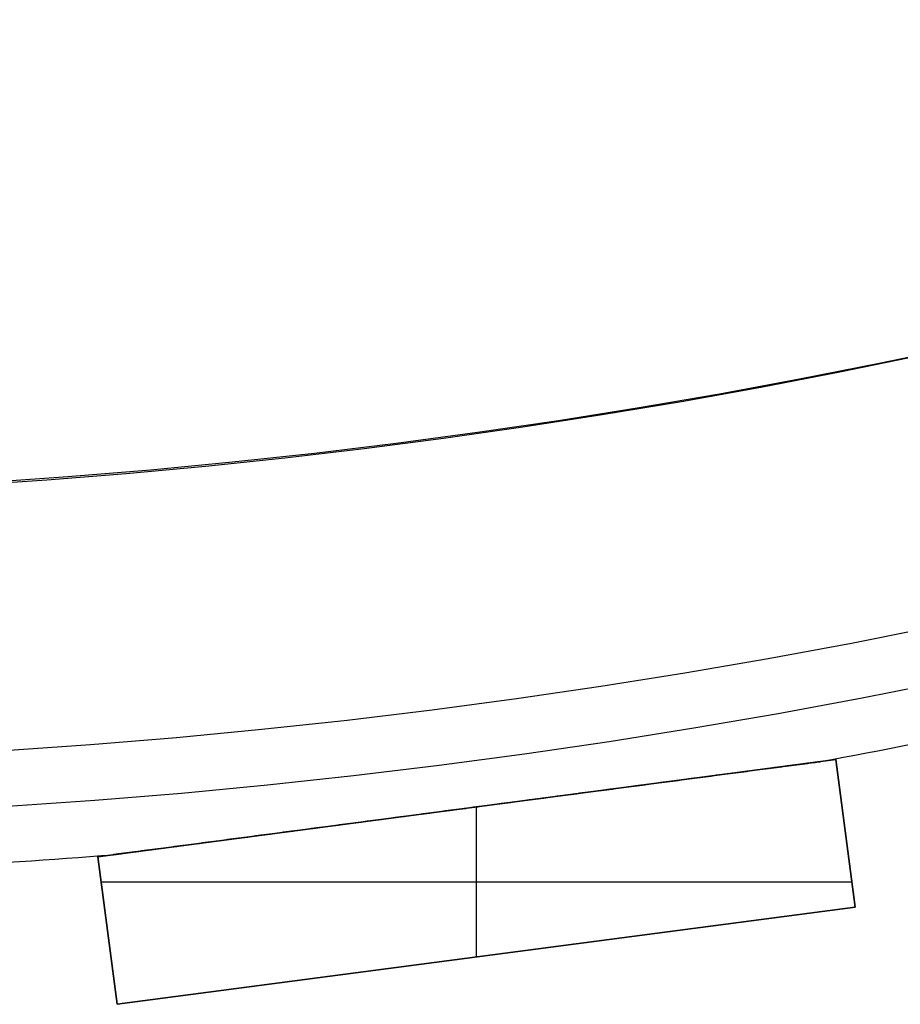
# Model space of a CAD drawing. Units: millimetres. Extents: x -233 to 233, y -233 to 233.
# Drawn here: x 12 to 36, y -189 to -162 of the extents above; entities that cross this region are included whole.
import ezdxf

# ---------------------------------------------------------------- set-up
doc = ezdxf.new("R2010")
doc.units = ezdxf.units.MM
doc.header["$MEASUREMENT"] = 0
doc.layers.add('Default', color=7, linetype='Continuous', true_color=0x000000)

# ---------------------------------------------------------------- blocks, each defined once
blk = doc.blocks.new('pantalla 380')
at = {"layer": 'Default', "color": 252, "true_color": 0x81888c}
for p, q in [((14.2, -184.476, -21.5), (34.029, -181.866, -21.5)), ((34.029, -181.866, 268.5), (14.2, -184.476, 268.5)), ((14.2, -184.476, 123.5), (34.029, -181.866, 123.5)), ((34.029, -181.866, -21.5), (34.551, -185.832, -21.5)), ((34.029, -181.866, 268.5), (34.029, -181.866, -21.5)), ((34.551, -185.832, 268.5), (34.029, -181.866, 268.5)), ((34.029, -181.866, 123.5), (34.551, -185.832, 123.5)), ((24.115, -183.171, -21.5), (24.115, -183.171, -0.827)), ((24.115, -183.171, 0.827), (24.115, -183.171, 246.173)), ((24.115, -183.171, 247.827), (24.115, -183.171, 268.5)), ((24.376, -187.171, 268.5), (24.376, -183.137, 268.5)), ((24.376, -187.171, -21.5), (24.376, -183.137, -21.5)), ((34.29, -183.849, -21.5), (34.29, -183.849, 268.5)), ((14.723, -188.442, -21.5), (14.2, -184.476, -21.5)), ((14.2, -184.476, 268.5), (14.723, -188.442, 268.5)), ((14.2, -184.476, -21.5), (14.2, -184.476, 268.5)), ((14.723, -188.442, 123.5), (14.2, -184.476, 123.5)), ((14.29, -185.154, 268.5), (34.462, -185.154, 268.5)), ((14.29, -185.154, -21.5), (34.462, -185.154, -21.5)), ((34.551, -185.832, -21.5), (14.723, -188.442, -21.5)), ((14.723, -188.442, 268.5), (34.551, -185.832, 268.5)), ((34.551, -185.832, 123.5), (14.723, -188.442, 123.5)), ((34.551, -185.832, 268.5), (34.551, -185.832, -21.5)), ((14.462, -186.459, -21.5), (14.462, -186.459, 268.5)), ((24.637, -187.137, -21.5), (24.637, -187.137, 268.5)), ((14.723, -188.442, 268.5), (14.723, -188.442, -21.5))]:
    blk.add_line(p, q, dxfattribs=at)
for centre, radius in [((0, 0, 248.5), 183.5), ((0, 0, 245.5), 183.5), ((0, 0, 1.5), 183.5), ((0, 0, -1.5), 183.5), ((0, 0, 247), 182), ((0, 0), 182)]:
    blk.add_circle(centre, radius, dxfattribs=at)
for centre, start, end in [((0, 0, 247), 280.46865, 282.03135), ((0, 0), 280.46865, 282.03135), ((0, 0, 247), 272.96865, 274.53135), ((0, 0), 272.96865, 274.53135)]:
    blk.add_arc(centre, 185, start, end, dxfattribs=at)
for points, knots in [([(24.115, -183.171, 247.827), (24.509, -183.119, 247.827), (24.902, -183.067, 247.825), (25.69, -182.964, 247.817), (26.083, -182.912, 247.811), (26.87, -182.808, 247.795), (27.264, -182.757, 247.784), (27.854, -182.679, 247.765), (28.248, -182.627, 247.751), (28.641, -182.575, 247.734), (29.034, -182.524, 247.716), (29.23, -182.498, 247.706), (29.623, -182.446, 247.684), (29.82, -182.42, 247.672), (30.212, -182.368, 247.646), (30.408, -182.343, 247.632), (30.801, -182.291, 247.601), (30.997, -182.265, 247.584), (31.291, -182.226, 247.555), (31.389, -182.214, 247.546), (31.585, -182.188, 247.525), (31.682, -182.175, 247.514), (31.878, -182.149, 247.491), (31.976, -182.136, 247.478), (32.171, -182.111, 247.452), (32.269, -182.098, 247.438), (32.463, -182.072, 247.408), (32.56, -182.059, 247.392), (32.706, -182.04, 247.366), (32.754, -182.034, 247.356), (32.851, -182.021, 247.337), (32.899, -182.015, 247.327), (32.971, -182.005, 247.31), (32.995, -182.002, 247.305), (33.043, -181.996, 247.293), (33.091, -181.989, 247.281), (33.162, -181.98, 247.262), (33.209, -181.974, 247.248), (33.256, -181.968, 247.234), (33.28, -181.965, 247.226), (33.326, -181.958, 247.21), (33.349, -181.955, 247.202), (33.395, -181.949, 247.184), (33.417, -181.946, 247.175), (33.451, -181.942, 247.159), (33.462, -181.941, 247.154), (33.484, -181.938, 247.142), (33.495, -181.936, 247.136), (33.516, -181.933, 247.123), (33.527, -181.932, 247.117), (33.54, -181.93, 247.107), (33.543, -181.93, 247.106), (33.548, -181.929, 247.102), (33.555, -181.928, 247.096), (33.567, -181.927, 247.086), (33.576, -181.926, 247.077), (33.585, -181.924, 247.067), (33.589, -181.924, 247.063), (33.595, -181.923, 247.055), (33.597, -181.923, 247.052), (33.6, -181.922, 247.047), (33.603, -181.922, 247.041), (33.606, -181.922, 247.035), (33.609, -181.921, 247.029), (33.61, -181.921, 247.026), (33.612, -181.921, 247.017), (33.614, -181.921, 247.011), (33.614, -181.921, 247.003), (33.614, -181.921, 247.001), (33.614, -181.921, 247)], [0, 0, 0, 0, 0.03125, 0.03125, 0.0625, 0.0625, 0.09375, 0.09375, 0.109375, 0.125, 0.125, 0.140625, 0.140625, 0.15625, 0.15625, 0.171875, 0.171875, 0.1875, 0.1875, 0.1953125, 0.1953125, 0.203125, 0.203125, 0.2109375, 0.2109375, 0.21875, 0.21875, 0.2265625, 0.2265625, 0.2304687, 0.2304687, 0.234375, 0.234375, 0.2363281, 0.2363281, 0.2382812, 0.2402344, 0.2421875, 0.2421875, 0.2441406, 0.2441406, 0.2460937, 0.2460937, 0.2480469, 0.2480469, 0.2490234, 0.2490234, 0.25, 0.25, 0.2509766, 0.2509766, 0.2512207, 0.2512207, 0.2514648, 0.2519531, 0.2524414, 0.2524414, 0.2529297, 0.2529297, 0.2531738, 0.2531738, 0.253418, 0.2536621, 0.2536621, 0.2539062, 0.2539062, 0.2543945, 0.2543945, 0.2545032, 0.2545032, 0.2545032, 0.2545032]), ([(24.115, -183.171, 0.827), (24.509, -183.119, 0.827), (24.902, -183.067, 0.825), (25.69, -182.964, 0.817), (26.083, -182.912, 0.811), (26.87, -182.808, 0.795), (27.264, -182.757, 0.784), (27.854, -182.679, 0.765), (28.248, -182.627, 0.751), (28.641, -182.575, 0.734), (29.034, -182.524, 0.716), (29.23, -182.498, 0.706), (29.623, -182.446, 0.684), (29.82, -182.42, 0.672), (30.212, -182.368, 0.646), (30.408, -182.343, 0.632), (30.801, -182.291, 0.601), (30.997, -182.265, 0.584), (31.291, -182.226, 0.555), (31.389, -182.214, 0.546), (31.585, -182.188, 0.525), (31.682, -182.175, 0.514), (31.878, -182.149, 0.491), (31.976, -182.136, 0.478), (32.171, -182.111, 0.452), (32.269, -182.098, 0.438), (32.463, -182.072, 0.408), (32.56, -182.059, 0.392), (32.706, -182.04, 0.366), (32.754, -182.034, 0.356), (32.851, -182.021, 0.337), (32.899, -182.015, 0.327), (32.971, -182.005, 0.31), (32.995, -182.002, 0.305), (33.043, -181.996, 0.293), (33.091, -181.989, 0.281), (33.162, -181.98, 0.262), (33.209, -181.974, 0.248), (33.256, -181.968, 0.234), (33.28, -181.965, 0.226), (33.326, -181.958, 0.21), (33.349, -181.955, 0.202), (33.395, -181.949, 0.184), (33.417, -181.946, 0.175), (33.451, -181.942, 0.159), (33.462, -181.941, 0.154), (33.484, -181.938, 0.142), (33.495, -181.936, 0.136), (33.516, -181.933, 0.123), (33.527, -181.932, 0.117), (33.54, -181.93, 0.107), (33.543, -181.93, 0.106), (33.548, -181.929, 0.102), (33.555, -181.928, 0.096), (33.567, -181.927, 0.086), (33.576, -181.926, 0.077), (33.585, -181.924, 0.067), (33.589, -181.924, 0.063), (33.595, -181.923, 0.055), (33.597, -181.923, 0.052), (33.6, -181.922, 0.047), (33.603, -181.922, 0.041), (33.606, -181.922, 0.035), (33.609, -181.921, 0.029), (33.61, -181.921, 0.026), (33.612, -181.921, 0.017), (33.614, -181.921, 0.011), (33.614, -181.921, 0.003), (33.614, -181.921, 0.001), (33.614, -181.921)], [0, 0, 0, 0, 0.03125, 0.03125, 0.0625, 0.0625, 0.09375, 0.09375, 0.109375, 0.125, 0.125, 0.140625, 0.140625, 0.15625, 0.15625, 0.171875, 0.171875, 0.1875, 0.1875, 0.1953125, 0.1953125, 0.203125, 0.203125, 0.2109375, 0.2109375, 0.21875, 0.21875, 0.2265625, 0.2265625, 0.2304687, 0.2304687, 0.234375, 0.234375, 0.2363281, 0.2363281, 0.2382812, 0.2402344, 0.2421875, 0.2421875, 0.2441406, 0.2441406, 0.2460937, 0.2460937, 0.2480469, 0.2480469, 0.2490234, 0.2490234, 0.25, 0.25, 0.2509766, 0.2509766, 0.2512207, 0.2512207, 0.2514648, 0.2519531, 0.2524414, 0.2524414, 0.2529297, 0.2529297, 0.2531738, 0.2531738, 0.253418, 0.2536621, 0.2536621, 0.2539062, 0.2539062, 0.2543945, 0.2543945, 0.2545032, 0.2545032, 0.2545032, 0.2545032]), ([(33.614, -181.921, 247), (33.614, -181.921, 247), (33.614, -181.921, 246.998), (33.614, -181.921, 246.996), (33.614, -181.921, 246.991), (33.613, -181.921, 246.985), (33.611, -181.921, 246.979), (33.609, -181.921, 246.973), (33.608, -181.921, 246.97), (33.604, -181.922, 246.961), (33.601, -181.922, 246.955), (33.596, -181.923, 246.947), (33.594, -181.923, 246.944), (33.59, -181.924, 246.939), (33.588, -181.924, 246.937), (33.582, -181.925, 246.929), (33.578, -181.925, 246.925), (33.564, -181.927, 246.911), (33.554, -181.928, 246.903), (33.539, -181.93, 246.892), (33.534, -181.931, 246.888), (33.523, -181.933, 246.881), (33.518, -181.933, 246.878), (33.502, -181.935, 246.868), (33.491, -181.937, 246.861), (33.468, -181.94, 246.85), (33.457, -181.941, 246.844), (33.434, -181.944, 246.833), (33.423, -181.946, 246.828), (33.388, -181.95, 246.813), (33.365, -181.953, 246.804), (33.329, -181.958, 246.791), (33.317, -181.96, 246.787), (33.293, -181.963, 246.778), (33.257, -181.968, 246.766), (33.221, -181.972, 246.755), (33.173, -181.979, 246.741), (33.149, -181.982, 246.734), (33.076, -181.991, 246.715), (33.028, -181.998, 246.703), (32.93, -182.011, 246.68), (32.881, -182.017, 246.669), (32.783, -182.03, 246.649), (32.734, -182.036, 246.64), (32.635, -182.049, 246.621), (32.536, -182.062, 246.604), (32.388, -182.082, 246.58), (32.289, -182.095, 246.565), (32.189, -182.108, 246.551), (32.139, -182.115, 246.544), (31.99, -182.134, 246.524), (31.891, -182.147, 246.511), (31.692, -182.174, 246.487), (31.592, -182.187, 246.476), (31.393, -182.213, 246.455), (31.193, -182.239, 246.435), (30.994, -182.266, 246.417), (30.694, -182.305, 246.391), (30.495, -182.331, 246.375), (30.095, -182.384, 246.346), (29.895, -182.41, 246.333), (29.495, -182.463, 246.309), (29.295, -182.489, 246.298), (28.895, -182.542, 246.277), (28.495, -182.595, 246.259), (28.094, -182.647, 246.243), (27.694, -182.7, 246.229), (27.493, -182.726, 246.223), (27.093, -182.779, 246.211), (26.892, -182.805, 246.206), (26.291, -182.885, 246.193), (25.891, -182.937, 246.186), (25.09, -183.043, 246.177), (24.689, -183.096, 246.174), (24.289, -183.148, 246.174)], [0.2545032, 0.2545032, 0.2545032, 0.2545032, 0.2545166, 0.2546387, 0.2546387, 0.2548828, 0.2551269, 0.2551269, 0.2553711, 0.2553711, 0.2558594, 0.2558594, 0.2561035, 0.2561035, 0.2563477, 0.2563477, 0.2568359, 0.2568359, 0.2578125, 0.2578125, 0.2583008, 0.2583008, 0.2587891, 0.2587891, 0.2597656, 0.2597656, 0.2607422, 0.2607422, 0.2617187, 0.2617187, 0.2636719, 0.2636719, 0.2646484, 0.2646484, 0.265625, 0.2675781, 0.2675781, 0.2695312, 0.2695312, 0.2734375, 0.2734375, 0.2773437, 0.2773437, 0.28125, 0.28125, 0.2851562, 0.2890625, 0.2929687, 0.2929687, 0.296875, 0.296875, 0.3046875, 0.3046875, 0.3125, 0.3125, 0.3203125, 0.328125, 0.328125, 0.34375, 0.34375, 0.359375, 0.359375, 0.375, 0.375, 0.390625, 0.40625, 0.40625, 0.421875, 0.421875, 0.4375, 0.4375, 0.46875, 0.46875, 0.5, 0.5, 0.5, 0.5]), ([(33.614, -181.921), (33.614, -181.921, 0), (33.614, -181.921, -0.002), (33.614, -181.921, -0.004), (33.614, -181.921, -0.009), (33.613, -181.921, -0.015), (33.611, -181.921, -0.021), (33.609, -181.921, -0.027), (33.608, -181.921, -0.03), (33.604, -181.922, -0.039), (33.601, -181.922, -0.045), (33.596, -181.923, -0.053), (33.594, -181.923, -0.056), (33.59, -181.924, -0.061), (33.588, -181.924, -0.063), (33.582, -181.925, -0.071), (33.578, -181.925, -0.075), (33.564, -181.927, -0.089), (33.554, -181.928, -0.097), (33.539, -181.93, -0.108), (33.534, -181.931, -0.112), (33.523, -181.933, -0.119), (33.518, -181.933, -0.122), (33.502, -181.935, -0.132), (33.491, -181.937, -0.139), (33.468, -181.94, -0.15), (33.457, -181.941, -0.156), (33.434, -181.944, -0.167), (33.423, -181.946, -0.172), (33.388, -181.95, -0.187), (33.365, -181.953, -0.196), (33.329, -181.958, -0.209), (33.317, -181.96, -0.213), (33.293, -181.963, -0.222), (33.257, -181.968, -0.234), (33.221, -181.972, -0.245), (33.173, -181.979, -0.259), (33.149, -181.982, -0.266), (33.076, -181.991, -0.285), (33.028, -181.998, -0.297), (32.93, -182.011, -0.32), (32.881, -182.017, -0.331), (32.783, -182.03, -0.351), (32.734, -182.036, -0.36), (32.635, -182.049, -0.379), (32.536, -182.062, -0.396), (32.388, -182.082, -0.42), (32.289, -182.095, -0.435), (32.189, -182.108, -0.449), (32.139, -182.115, -0.456), (31.99, -182.134, -0.476), (31.891, -182.147, -0.489), (31.692, -182.174, -0.513), (31.592, -182.187, -0.524), (31.393, -182.213, -0.545), (31.193, -182.239, -0.565), (30.994, -182.266, -0.583), (30.694, -182.305, -0.609), (30.495, -182.331, -0.625), (30.095, -182.384, -0.654), (29.895, -182.41, -0.667), (29.495, -182.463, -0.691), (29.295, -182.489, -0.702), (28.895, -182.542, -0.723), (28.495, -182.595, -0.741), (28.094, -182.647, -0.757), (27.694, -182.7, -0.771), (27.493, -182.726, -0.777), (27.093, -182.779, -0.789), (26.892, -182.805, -0.794), (26.291, -182.885, -0.807), (25.891, -182.937, -0.814), (25.09, -183.043, -0.823), (24.689, -183.096, -0.826), (24.289, -183.148, -0.826)], [0.2545032, 0.2545032, 0.2545032, 0.2545032, 0.2545166, 0.2546387, 0.2546387, 0.2548828, 0.255127, 0.255127, 0.2553711, 0.2553711, 0.2558594, 0.2558594, 0.2561035, 0.2561035, 0.2563477, 0.2563477, 0.2568359, 0.2568359, 0.2578125, 0.2578125, 0.2583008, 0.2583008, 0.2587891, 0.2587891, 0.2597656, 0.2597656, 0.2607422, 0.2607422, 0.2617187, 0.2617187, 0.2636719, 0.2636719, 0.2646484, 0.2646484, 0.265625, 0.2675781, 0.2675781, 0.2695312, 0.2695312, 0.2734375, 0.2734375, 0.2773437, 0.2773437, 0.28125, 0.28125, 0.2851562, 0.2890625, 0.2929687, 0.2929687, 0.296875, 0.296875, 0.3046875, 0.3046875, 0.3125, 0.3125, 0.3203125, 0.328125, 0.328125, 0.34375, 0.34375, 0.359375, 0.359375, 0.375, 0.375, 0.390625, 0.40625, 0.40625, 0.421875, 0.421875, 0.4375, 0.4375, 0.46875, 0.46875, 0.5, 0.5, 0.5, 0.5]), ([(24.289, -183.148, 246.174), (23.888, -183.201, 246.173), (23.488, -183.254, 246.174), (22.687, -183.359, 246.181), (22.286, -183.412, 246.187), (21.486, -183.517, 246.202), (21.085, -183.57, 246.212), (20.485, -183.649, 246.231), (20.085, -183.702, 246.245), (19.684, -183.754, 246.262), (19.284, -183.807, 246.28), (19.084, -183.833, 246.29), (18.684, -183.886, 246.312), (18.484, -183.912, 246.324), (18.084, -183.965, 246.35), (17.884, -183.991, 246.364), (17.584, -184.031, 246.387), (17.484, -184.044, 246.395), (17.284, -184.07, 246.412), (17.084, -184.097, 246.43), (16.885, -184.123, 246.45), (16.685, -184.149, 246.471), (16.586, -184.162, 246.482), (16.387, -184.189, 246.505), (16.287, -184.202, 246.517), (16.089, -184.228, 246.544), (15.99, -184.241, 246.558), (15.792, -184.267, 246.588), (15.693, -184.28, 246.604), (15.545, -184.299, 246.631), (15.496, -184.306, 246.64), (15.397, -184.319, 246.659), (15.348, -184.325, 246.67), (15.25, -184.338, 246.691), (15.201, -184.345, 246.703), (15.128, -184.354, 246.722), (15.08, -184.361, 246.734), (15.031, -184.367, 246.748), (14.995, -184.372, 246.76), (14.983, -184.373, 246.763), (14.958, -184.377, 246.771), (14.946, -184.378, 246.775), (14.91, -184.383, 246.787), (14.887, -184.386, 246.796), (14.839, -184.392, 246.814), (14.816, -184.395, 246.824), (14.782, -184.4, 246.84), (14.77, -184.401, 246.845), (14.748, -184.404, 246.857), (14.737, -184.406, 246.863), (14.715, -184.409, 246.876), (14.704, -184.41, 246.882), (14.689, -184.412, 246.893), (14.684, -184.413, 246.897), (14.676, -184.414, 246.903), (14.673, -184.414, 246.905), (14.668, -184.415, 246.909), (14.666, -184.415, 246.912), (14.659, -184.416, 246.918), (14.654, -184.417, 246.923), (14.645, -184.418, 246.932), (14.641, -184.418, 246.937), (14.635, -184.419, 246.945), (14.633, -184.419, 246.948), (14.63, -184.42, 246.953), (14.626, -184.42, 246.959), (14.624, -184.421, 246.965), (14.621, -184.421, 246.971), (14.62, -184.421, 246.974), (14.617, -184.422, 246.984), (14.616, -184.422, 246.99), (14.616, -184.422, 246.998), (14.616, -184.422, 246.999), (14.616, -184.422, 247)], [0.5, 0.5, 0.5, 0.5, 0.53125, 0.53125, 0.5625, 0.5625, 0.59375, 0.59375, 0.609375, 0.625, 0.625, 0.640625, 0.640625, 0.65625, 0.65625, 0.671875, 0.671875, 0.6796875, 0.6796875, 0.6875, 0.6953125, 0.6953125, 0.703125, 0.703125, 0.7109375, 0.7109375, 0.71875, 0.71875, 0.7265625, 0.7265625, 0.7304687, 0.7304687, 0.734375, 0.734375, 0.7382812, 0.7382812, 0.7402344, 0.7421875, 0.7421875, 0.7431641, 0.7431641, 0.7441406, 0.7441406, 0.7460937, 0.7460937, 0.7480469, 0.7480469, 0.7490234, 0.7490234, 0.75, 0.75, 0.7509766, 0.7509766, 0.7514648, 0.7514648, 0.751709, 0.751709, 0.7519531, 0.7519531, 0.7524414, 0.7524414, 0.7529297, 0.7529297, 0.7531738, 0.7531738, 0.753418, 0.7536621, 0.7536621, 0.7539062, 0.7539062, 0.7543945, 0.7543945, 0.7544787, 0.7544787, 0.7544787, 0.7544787]), ([(24.289, -183.148, -0.826), (23.888, -183.201, -0.827), (23.488, -183.254, -0.826), (22.687, -183.359, -0.819), (22.286, -183.412, -0.813), (21.486, -183.517, -0.798), (21.085, -183.57, -0.788), (20.485, -183.649, -0.769), (20.085, -183.702, -0.755), (19.684, -183.754, -0.738), (19.284, -183.807, -0.72), (19.084, -183.833, -0.71), (18.684, -183.886, -0.688), (18.484, -183.912, -0.676), (18.084, -183.965, -0.65), (17.884, -183.991, -0.636), (17.584, -184.031, -0.613), (17.484, -184.044, -0.605), (17.284, -184.07, -0.588), (17.084, -184.097, -0.57), (16.885, -184.123, -0.55), (16.685, -184.149, -0.529), (16.586, -184.162, -0.518), (16.387, -184.189, -0.495), (16.287, -184.202, -0.483), (16.089, -184.228, -0.456), (15.99, -184.241, -0.442), (15.792, -184.267, -0.412), (15.693, -184.28, -0.396), (15.545, -184.299, -0.369), (15.496, -184.306, -0.36), (15.397, -184.319, -0.341), (15.348, -184.325, -0.33), (15.25, -184.338, -0.309), (15.201, -184.345, -0.297), (15.128, -184.354, -0.278), (15.08, -184.361, -0.266), (15.031, -184.367, -0.252), (14.995, -184.372, -0.24), (14.983, -184.373, -0.237), (14.958, -184.377, -0.229), (14.946, -184.378, -0.225), (14.91, -184.383, -0.213), (14.887, -184.386, -0.204), (14.839, -184.392, -0.186), (14.816, -184.395, -0.176), (14.782, -184.4, -0.16), (14.77, -184.401, -0.155), (14.748, -184.404, -0.143), (14.737, -184.406, -0.137), (14.715, -184.409, -0.124), (14.704, -184.41, -0.118), (14.689, -184.412, -0.107), (14.684, -184.413, -0.103), (14.676, -184.414, -0.097), (14.673, -184.414, -0.095), (14.668, -184.415, -0.091), (14.666, -184.415, -0.088), (14.659, -184.416, -0.082), (14.654, -184.417, -0.077), (14.645, -184.418, -0.068), (14.641, -184.418, -0.063), (14.635, -184.419, -0.055), (14.633, -184.419, -0.052), (14.63, -184.42, -0.047), (14.626, -184.42, -0.041), (14.624, -184.421, -0.035), (14.621, -184.421, -0.029), (14.62, -184.421, -0.026), (14.617, -184.422, -0.016), (14.616, -184.422, -0.01), (14.616, -184.422, -0.002), (14.616, -184.422, -0.001), (14.616, -184.422)], [0.5, 0.5, 0.5, 0.5, 0.53125, 0.53125, 0.5625, 0.5625, 0.59375, 0.59375, 0.609375, 0.625, 0.625, 0.640625, 0.640625, 0.65625, 0.65625, 0.671875, 0.671875, 0.6796875, 0.6796875, 0.6875, 0.6953125, 0.6953125, 0.703125, 0.703125, 0.7109375, 0.7109375, 0.71875, 0.71875, 0.7265625, 0.7265625, 0.7304687, 0.7304687, 0.734375, 0.734375, 0.7382812, 0.7382812, 0.7402344, 0.7421875, 0.7421875, 0.7431641, 0.7431641, 0.7441406, 0.7441406, 0.7460937, 0.7460937, 0.7480469, 0.7480469, 0.7490234, 0.7490234, 0.75, 0.75, 0.7509766, 0.7509766, 0.7514648, 0.7514648, 0.751709, 0.751709, 0.7519531, 0.7519531, 0.7524414, 0.7524414, 0.7529297, 0.7529297, 0.7531738, 0.7531738, 0.753418, 0.7536621, 0.7536621, 0.7539062, 0.7539062, 0.7543945, 0.7543945, 0.7544787, 0.7544787, 0.7544787, 0.7544787]), ([(14.616, -184.422, 247), (14.616, -184.422, 247.001), (14.616, -184.422, 247.001), (14.616, -184.422, 247.003), (14.616, -184.422, 247.005), (14.616, -184.422, 247.01), (14.617, -184.422, 247.016), (14.619, -184.421, 247.023), (14.621, -184.421, 247.029), (14.622, -184.421, 247.032), (14.626, -184.42, 247.041), (14.63, -184.42, 247.047), (14.635, -184.419, 247.055), (14.637, -184.419, 247.057), (14.641, -184.418, 247.063), (14.643, -184.418, 247.065), (14.649, -184.417, 247.072), (14.654, -184.417, 247.077), (14.668, -184.415, 247.091), (14.678, -184.414, 247.099), (14.694, -184.411, 247.11), (14.699, -184.411, 247.114), (14.71, -184.409, 247.121), (14.715, -184.409, 247.124), (14.732, -184.406, 247.134), (14.743, -184.405, 247.141), (14.766, -184.402, 247.153), (14.777, -184.4, 247.158), (14.801, -184.397, 247.169), (14.812, -184.396, 247.174), (14.848, -184.391, 247.189), (14.872, -184.388, 247.199), (14.908, -184.383, 247.212), (14.92, -184.382, 247.216), (14.944, -184.378, 247.224), (14.981, -184.374, 247.236), (15.018, -184.369, 247.248), (15.067, -184.362, 247.262), (15.092, -184.359, 247.269), (15.166, -184.349, 247.288), (15.215, -184.343, 247.3), (15.315, -184.33, 247.323), (15.365, -184.323, 247.334), (15.465, -184.31, 247.354), (15.515, -184.303, 247.364), (15.615, -184.29, 247.382), (15.716, -184.277, 247.4), (15.867, -184.257, 247.424), (15.968, -184.244, 247.439), (16.069, -184.23, 247.453), (16.12, -184.224, 247.46), (16.272, -184.204, 247.481), (16.373, -184.19, 247.493), (16.576, -184.164, 247.517), (16.677, -184.15, 247.528), (16.88, -184.124, 247.55), (17.083, -184.097, 247.57), (17.286, -184.07, 247.588), (17.591, -184.03, 247.614), (17.795, -184.003, 247.63), (18.201, -183.95, 247.658), (18.405, -183.923, 247.672), (18.812, -183.869, 247.696), (19.016, -183.842, 247.707), (19.423, -183.789, 247.727), (19.831, -183.735, 247.745), (20.239, -183.681, 247.76), (20.646, -183.628, 247.774), (20.85, -183.601, 247.781), (21.258, -183.547, 247.792), (21.462, -183.52, 247.797), (22.074, -183.44, 247.81), (22.483, -183.386, 247.816), (23.095, -183.305, 247.822), (23.401, -183.265, 247.825), (23.758, -183.218, 247.826), (23.936, -183.195, 247.826), (24.026, -183.183, 247.827), (24.07, -183.177, 247.827), (24.093, -183.174, 247.827), (24.104, -183.173, 247.827), (24.109, -183.172, 247.827), (24.112, -183.172, 247.827), (24.114, -183.171, 247.827), (24.114, -183.171, 247.827), (24.115, -183.171, 247.827), (24.115, -183.171, 247.827), (24.115, -183.171, 247.827)], [0.7544787, 0.7544787, 0.7544787, 0.7544787, 0.7545166, 0.7545166, 0.7546387, 0.7546387, 0.7548828, 0.755127, 0.755127, 0.7553711, 0.7553711, 0.7558594, 0.7558594, 0.7561035, 0.7561035, 0.7563477, 0.7563477, 0.7568359, 0.7568359, 0.7578125, 0.7578125, 0.7583008, 0.7583008, 0.7587891, 0.7587891, 0.7597656, 0.7597656, 0.7607422, 0.7607422, 0.7617187, 0.7617187, 0.7636719, 0.7636719, 0.7646484, 0.7646484, 0.765625, 0.7675781, 0.7675781, 0.7695312, 0.7695312, 0.7734375, 0.7734375, 0.7773437, 0.7773437, 0.78125, 0.78125, 0.7851562, 0.7890625, 0.7929687, 0.7929687, 0.796875, 0.796875, 0.8046875, 0.8046875, 0.8125, 0.8125, 0.8203125, 0.828125, 0.828125, 0.84375, 0.84375, 0.859375, 0.859375, 0.875, 0.875, 0.890625, 0.90625, 0.90625, 0.921875, 0.921875, 0.9375, 0.9375, 0.96875, 0.96875, 0.984375, 0.9921875, 0.9960938, 0.9980469, 0.9990234, 0.9995117, 0.9997559, 0.9998779, 0.999939, 0.9999695, 0.9999847, 0.9999847, 1, 1, 1, 1]), ([(14.616, -184.422), (14.616, -184.422, 0.001), (14.616, -184.422, 0.001), (14.616, -184.422, 0.003), (14.616, -184.422, 0.005), (14.616, -184.422, 0.01), (14.617, -184.422, 0.016), (14.619, -184.421, 0.023), (14.621, -184.421, 0.029), (14.622, -184.421, 0.032), (14.626, -184.42, 0.041), (14.63, -184.42, 0.047), (14.635, -184.419, 0.055), (14.637, -184.419, 0.057), (14.641, -184.418, 0.063), (14.643, -184.418, 0.065), (14.649, -184.417, 0.072), (14.654, -184.417, 0.077), (14.668, -184.415, 0.091), (14.678, -184.414, 0.099), (14.694, -184.411, 0.11), (14.699, -184.411, 0.114), (14.71, -184.409, 0.121), (14.715, -184.409, 0.124), (14.732, -184.406, 0.134), (14.743, -184.405, 0.141), (14.766, -184.402, 0.153), (14.777, -184.4, 0.158), (14.801, -184.397, 0.169), (14.812, -184.396, 0.174), (14.848, -184.391, 0.189), (14.872, -184.388, 0.199), (14.908, -184.383, 0.212), (14.92, -184.382, 0.216), (14.944, -184.378, 0.224), (14.981, -184.374, 0.236), (15.018, -184.369, 0.248), (15.067, -184.362, 0.262), (15.092, -184.359, 0.269), (15.166, -184.349, 0.288), (15.215, -184.343, 0.3), (15.315, -184.33, 0.323), (15.365, -184.323, 0.334), (15.465, -184.31, 0.354), (15.515, -184.303, 0.364), (15.615, -184.29, 0.382), (15.716, -184.277, 0.4), (15.867, -184.257, 0.424), (15.968, -184.244, 0.439), (16.069, -184.23, 0.453), (16.12, -184.224, 0.46), (16.272, -184.204, 0.481), (16.373, -184.19, 0.493), (16.576, -184.164, 0.517), (16.677, -184.15, 0.528), (16.88, -184.124, 0.55), (17.083, -184.097, 0.57), (17.286, -184.07, 0.588), (17.591, -184.03, 0.614), (17.795, -184.003, 0.63), (18.201, -183.95, 0.658), (18.405, -183.923, 0.672), (18.812, -183.869, 0.696), (19.016, -183.842, 0.707), (19.423, -183.789, 0.727), (19.831, -183.735, 0.745), (20.239, -183.681, 0.76), (20.646, -183.628, 0.774), (20.85, -183.601, 0.781), (21.258, -183.547, 0.792), (21.462, -183.52, 0.797), (22.074, -183.44, 0.81), (22.483, -183.386, 0.816), (23.095, -183.305, 0.822), (23.401, -183.265, 0.825), (23.758, -183.218, 0.826), (23.936, -183.195, 0.826), (24.026, -183.183, 0.827), (24.07, -183.177, 0.827), (24.093, -183.174, 0.827), (24.104, -183.173, 0.827), (24.109, -183.172, 0.827), (24.112, -183.172, 0.827), (24.114, -183.171, 0.827), (24.114, -183.171, 0.827), (24.115, -183.171, 0.827), (24.115, -183.171, 0.827), (24.115, -183.171, 0.827)], [0.7544787, 0.7544787, 0.7544787, 0.7544787, 0.7545166, 0.7545166, 0.7546387, 0.7546387, 0.7548828, 0.755127, 0.755127, 0.7553711, 0.7553711, 0.7558594, 0.7558594, 0.7561035, 0.7561035, 0.7563477, 0.7563477, 0.7568359, 0.7568359, 0.7578125, 0.7578125, 0.7583008, 0.7583008, 0.7587891, 0.7587891, 0.7597656, 0.7597656, 0.7607422, 0.7607422, 0.7617187, 0.7617187, 0.7636719, 0.7636719, 0.7646484, 0.7646484, 0.765625, 0.7675781, 0.7675781, 0.7695312, 0.7695312, 0.7734375, 0.7734375, 0.7773437, 0.7773437, 0.78125, 0.78125, 0.7851562, 0.7890625, 0.7929687, 0.7929687, 0.796875, 0.796875, 0.8046875, 0.8046875, 0.8125, 0.8125, 0.8203125, 0.828125, 0.828125, 0.84375, 0.84375, 0.859375, 0.859375, 0.875, 0.875, 0.890625, 0.90625, 0.90625, 0.921875, 0.921875, 0.9375, 0.9375, 0.96875, 0.96875, 0.984375, 0.9921875, 0.9960937, 0.9980469, 0.9990234, 0.9995117, 0.9997559, 0.9998779, 0.999939, 0.9999695, 0.9999847, 0.9999847, 1, 1, 1, 1])]:
    blk.add_open_spline(points, degree=3, knots=knots, dxfattribs=at)
blk = doc.blocks.new('pie luz oculta 350x1400')
at = {"layer": 'Default', "color": 252, "true_color": 0x81888c}
blk.add_circle((0, 0, 2), 175, dxfattribs=at)
for centre in [(0, 0, 4), (0, 0)]:
    blk.add_arc(centre, 175, 180, 0, dxfattribs=at)
blk = doc.blocks.new('6023 LOW')
at = {"layer": 'Default', "rotation": 25.03109838417863}
blk.add_blockref('pie luz oculta 350x1400', (0, 0, -1002), dxfattribs=at)
at = {"layer": 'Default'}
blk.add_blockref('pantalla 380', (0.07, -0.224, 383.42), dxfattribs=at)

msp = doc.modelspace()

# ---------------------------------------------------------------- block references
at = {"layer": 'Default'}
msp.add_blockref('6023 LOW', (0, 0), dxfattribs=at)

doc.saveas('drawing.dxf')
